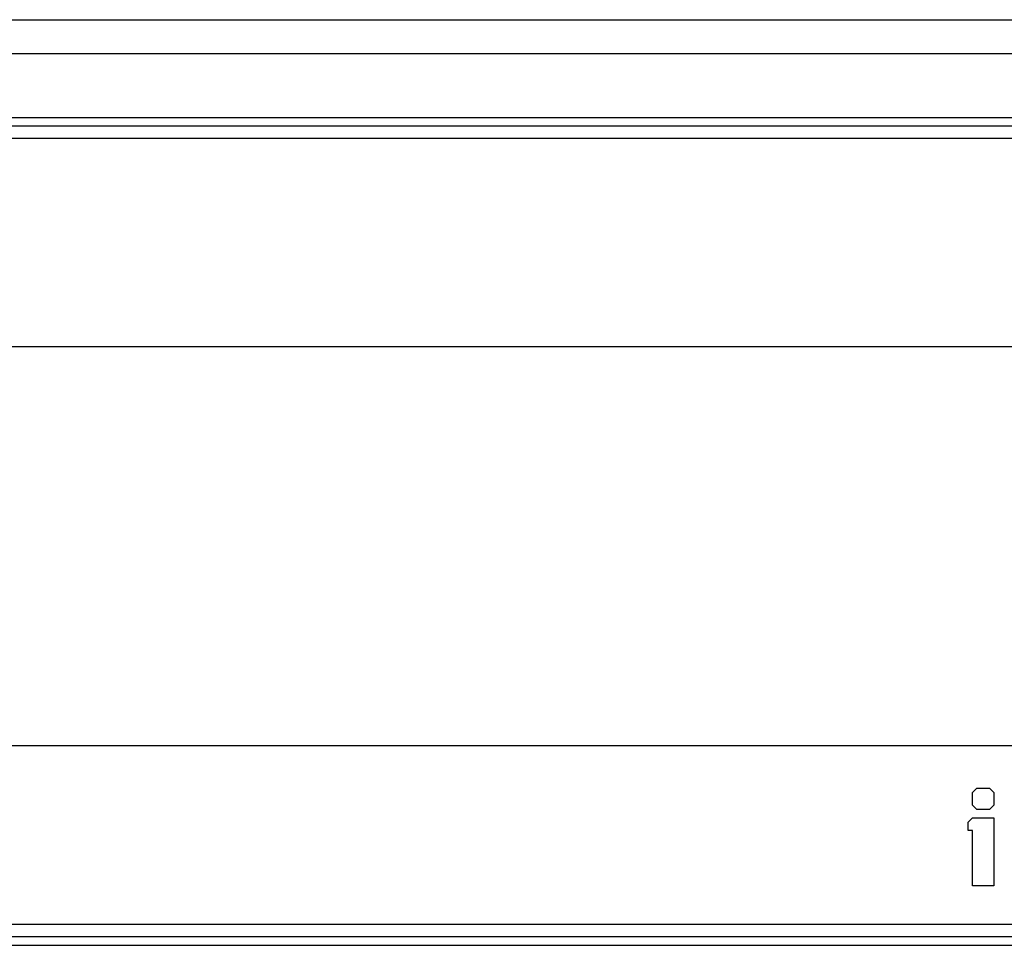
# Model space of a CAD drawing. Units: millimetres. Extents: x 75 to 348, y 14 to 271.
# Drawn here: x 135 to 145, y 116 to 125 of the extents above; entities that cross this region are included whole.
import ezdxf

# ---------------------------------------------------------------- set-up
doc = ezdxf.new("R2010")
doc.units = ezdxf.units.MM
doc.header["$MEASUREMENT"] = 0
doc.layers.add('Layer 1', color=7, linetype='Continuous', lineweight=0)

msp = doc.modelspace()

# ---------------------------------------------------------------- linework, layer by layer
at = {"layer": 'Layer 1', "color": 18, "lineweight": 25, "true_color": 0x000000}
for p, q in [((112.8607, 124.8304), (214.6723, 124.8304)), ((116.459, 124.4918), (211.074, 124.4918)), ((121.7083, 123.8568), (205.867, 123.8568)), ((121.7083, 123.7721), (205.867, 123.7721)), ((205.867, 123.6451), (121.7083, 123.6451)), ((144.8223, 117.1258), (144.8647, 117.1681)), ((144.8223, 117.0411), (144.8223, 117.1258)), ((144.8647, 117.1681), (144.907, 117.1681)), ((144.907, 117.1681), (144.9917, 117.1681)), ((144.9917, 117.1681), (145.034, 117.1258)), ((145.034, 117.1258), (145.034, 117.0411)), ((144.8223, 116.9988), (144.8223, 117.0411)), ((144.8647, 116.9564), (144.8223, 116.9988)), ((145.034, 116.9988), (144.9917, 116.9564)), ((145.034, 117.0411), (145.034, 116.9988)), ((144.907, 116.9564), (144.8647, 116.9564)), ((144.9917, 116.9564), (144.907, 116.9564)), ((144.78, 116.8294), (144.8223, 116.8718)), ((144.78, 116.7871), (144.78, 116.8294)), ((144.78, 116.7448), (144.78, 116.7871)), ((144.8223, 116.8718), (145.034, 116.8718)), ((145.034, 116.8718), (145.034, 116.8294)), ((145.034, 116.8294), (145.034, 116.7871)), ((145.034, 116.7871), (145.034, 116.7024)), ((144.8223, 116.7448), (144.78, 116.7448)), ((144.8223, 116.3638), (144.8223, 116.7448)), ((145.034, 116.7024), (145.034, 116.3638)), ((144.8223, 116.2791), (144.8223, 116.3638)), ((145.034, 116.3638), (145.034, 116.2791)), ((144.8223, 116.2368), (144.8223, 116.2791)), ((144.8223, 116.1944), (144.8223, 116.2368)), ((145.034, 116.1944), (144.8223, 116.1944)), ((145.034, 116.2791), (145.034, 116.2368)), ((145.034, 116.2368), (145.034, 116.1944)), ((121.7083, 115.8134), (205.867, 115.8134)), ((205.867, 115.6864), (121.7083, 115.6864)), ((121.7083, 115.6018), (205.867, 115.6018))]:
    msp.add_line(p, q, dxfattribs=at)
msp.add_lwpolyline([(129.032, 121.5708), (147.4893, 121.5708), (147.4893, 117.5914), (129.032, 117.5914), (129.032, 121.5708)], dxfattribs=at)

doc.saveas('drawing.dxf')
